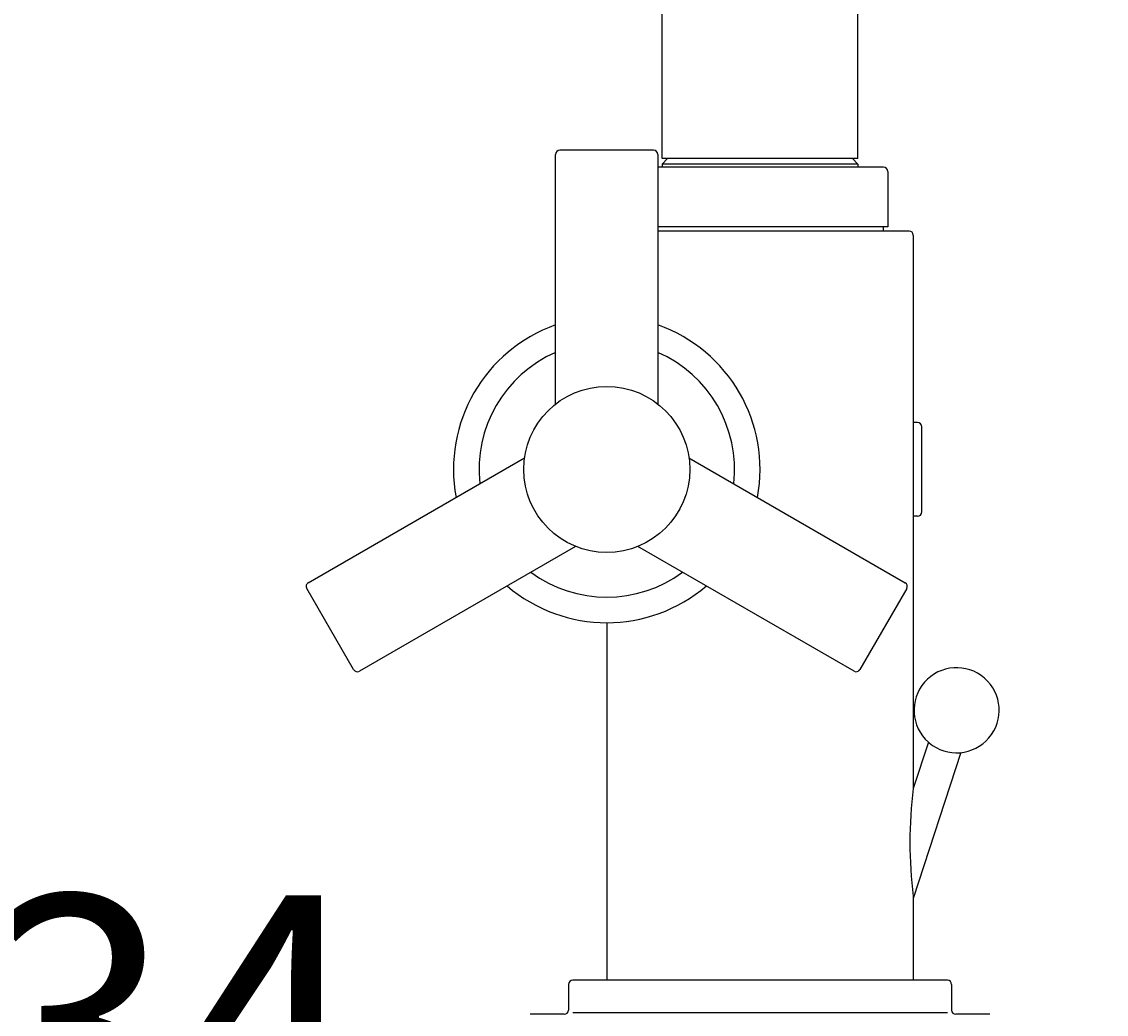
# Model space of a CAD drawing. Units: millimetres. Extents: x 7 to 205, y 5 to 291.
# Drawn here: x 122 to 148, y 151 to 174 of the extents above; entities that cross this region are included whole.
import ezdxf
from ezdxf.enums import TextEntityAlignment as Align

# ---------------------------------------------------------------- set-up
doc = ezdxf.new("R2010")
doc.units = ezdxf.units.MM
for name, color, linetype in [('Bemaßung', 7, 'Continuous'), ('Bogenauslauf', 7, 'Continuous'), ('Gehäuse_horizontal', 7, 'Continuous'), ('Gehäuse_vertikal', 7, 'Continuous'), ('Griff_kpl.Trio', 7, 'Continuous'), ('Kappe_Abdeck-', 7, 'Continuous'), ('Ring_Gleit-', 7, 'Continuous'), ('Sockel', 7, 'Continuous'), ('Zugstange', 7, 'Continuous')]:
    doc.layers.add(name, color=color, linetype=linetype)
doc.styles.add('SEACAD_Arial', font='arial.ttf')
doc.styles.add('SEACAD_Solid_Edge_ANSI1_Symbols', font='semeca1.ttf')
doc.dimstyles.get("Standard").update_dxf_attribs({"dimtxt": 0.18, "dimasz": 0.18, "dimexe": 0.18, "dimexo": 0.0625, "dimgap": 0.09, "dimtad": 0, "dimtih": 1, "dimtoh": 1, "dimdec": 4, "dimzin": 0, "dimdsep": 46, "dimtxsty": 'Standard', "dimcen": 0.09, "dimadec": 0, "dimazin": 0, "dimtfac": 1, "dimtdec": 4, "dimtofl": 0, "dimtmove": 0, "dimatfit": 3, "dimfxl": 1, "dimtolj": 1, "dimtzin": 0, "dimarcsym": 0})

# ---------------------------------------------------------------- blocks, each defined once
blk = doc.blocks.new('DMBLK149')
at = {"layer": 'Bemaßung', "linetype": 'Continuous'}
for points in [[(194.235, 201.221), (193.235, 207.221), (192.235, 201.221)], [(194.235, 155.421), (192.235, 155.421), (193.235, 149.421)]]:
    blk.add_hatch(color=7, dxfattribs=at).paths.add_polyline_path(points)
at = {"layer": 'Bemaßung', "color": 7, "linetype": 'Continuous'}
for p, q in [((131.828, 207.221), (196.235, 207.221)), ((193.235, 207.221), (193.235, 183.421)), ((193.235, 173.221), (193.235, 149.421)), ((148.83, 149.421), (196.235, 149.421))]:
    blk.add_line(p, q, dxfattribs=at)
at = {"layer": 'Bemaßung', "color": 7, "linetype": 'Continuous', "style": 'SEACAD_Arial'}
blk.add_text('289', height=6, dxfattribs=at).set_placement((186.192, 181.321), align=Align.TOP_LEFT)
blk = doc.blocks.new('DMBLK151')
at = {"layer": 'Bemaßung', "linetype": 'Continuous'}
for points in [[(115.08, 128.319), (115.08, 130.319), (109.08, 129.319)], [(133.616, 128.319), (139.616, 129.319), (133.616, 130.319)]]:
    blk.add_hatch(color=7, dxfattribs=at).paths.add_polyline_path(points)
at = {"layer": 'Bemaßung', "color": 7, "linetype": 'Continuous'}
for p, q in [((109.08, 188.193), (109.08, 126.319)), ((139.616, 146.403), (139.616, 126.319)), ((116.671, 129.319), (109.08, 129.319)), ((139.616, 129.319), (132.229, 129.319))]:
    blk.add_line(p, q, dxfattribs=at)
at = {"layer": 'Bemaßung', "color": 7, "linetype": 'Continuous', "style": 'SEACAD_Arial'}
blk.add_text('153', height=6, dxfattribs=at).set_placement((117.305, 132.319), align=Align.TOP_LEFT)
blk = doc.blocks.new('DMBLK152')
at = {"layer": 'Bemaßung', "linetype": 'Continuous'}
for points in [[(130.266, 146.914), (130.266, 144.914), (136.266, 145.914)], [(148.966, 146.914), (142.966, 145.914), (148.966, 144.914)]]:
    blk.add_hatch(color=7, dxfattribs=at).paths.add_polyline_path(points)
at = {"layer": 'Bemaßung', "color": 7, "linetype": 'Continuous'}
for p, q in [((136.266, 145.914), (111.135, 145.914)), ((154.966, 145.914), (142.966, 145.914))]:
    blk.add_line(p, q, dxfattribs=at)
for s, style, p in [('O', 'SEACAD_Solid_Edge_ANSI1_Symbols', (113.235, 153.414)), ('34', 'SEACAD_Arial', (121.277, 153.414))]:
    blk.add_text(s, height=6, dxfattribs=dict(at, style=style)).set_placement(p, align=Align.TOP_LEFT)

msp = doc.modelspace()

# ---------------------------------------------------------------- linework, layer by layer
at = {"layer": 'Bogenauslauf', "color": 7, "linetype": 'Continuous'}
for p, q in [((137.31609, 170.72149), (137.31609, 189.92149)), ((141.91609, 170.72149), (141.91609, 189.92149)), ((137.44609, 170.72149), (137.31609, 170.59149)), ((137.44609, 170.72149), (137.31609, 170.59149)), ((141.91609, 170.72149), (137.31609, 170.72149)), ((141.78609, 170.72149), (141.91609, 170.59149)), ((141.78609, 170.72149), (141.91609, 170.59149)), ((142.51609, 170.52149), (137.21609, 170.52149)), ((137.31609, 170.59149), (137.31609, 170.52149)), ((137.31609, 170.59149), (137.31609, 170.52149)), ((141.91609, 170.59149), (137.31609, 170.59149)), ((141.91609, 170.59149), (141.91609, 170.52149)), ((141.91609, 170.59149), (141.91609, 170.52149)), ((142.51609, 170.52149), (141.91609, 170.52149)), ((142.61609, 170.42149), (142.61609, 170.15149)), ((142.61609, 170.15149), (142.61609, 169.85149)), ((142.61609, 169.84149), (142.61609, 169.12149)), ((142.61609, 169.12149), (137.21609, 169.12149)), ((141.55609, 169.12149), (141.45609, 169.12149))]:
    msp.add_line(p, q, dxfattribs=at)
msp.add_arc((142.51609, 170.42149), 0.1, 0, 90, dxfattribs=at)
msp.add_arc((142.51609, 170.42149), 0.1, 0, 90, dxfattribs=at)
at = {"layer": 'Gehäuse_horizontal', "color": 7, "linetype": 'Continuous'}
for start, end in [(109.471221, 190.528779), (349.471221, 70.528779), (229.471221, 310.528779)]:
    msp.add_arc((136.01609, 163.42149), 3.6, start, end, dxfattribs=at)
at = {"layer": 'Gehäuse_vertikal', "color": 7, "linetype": 'Continuous'}
for p, q in [((143.11609, 169.02149), (137.21609, 169.02149)), ((143.21609, 168.92149), (143.21609, 155.92992)), ((136.01609, 159.82149), (136.01609, 151.42149)), ((143.21609, 153.39409), (143.21609, 151.42149))]:
    msp.add_line(p, q, dxfattribs=at)
for centre, radius, start, end in [((143.11609, 168.92149), 0.1, 0, 90), ((153.18553, 154.662), 10.04974, 172.752036, 187.247964)]:
    msp.add_arc(centre, radius, start, end, dxfattribs=at)
at = {"layer": 'Griff_kpl.Trio', "color": 7, "linetype": 'Continuous'}
for p, q in [((137.11609, 170.92149), (134.91609, 170.92149)), ((134.81609, 164.95909), (134.81609, 170.82149)), ((137.21609, 170.82149), (137.21609, 164.95853)), ((129.0075, 160.76072), (134.08497, 163.6922)), ((137.94769, 163.69193), (143.02468, 160.76072)), ((135.28449, 161.61346), (130.2075, 158.68226)), ((141.82468, 158.68226), (136.74721, 161.61374)), ((130.0709, 158.71886), (128.9709, 160.62412)), ((143.06128, 160.62412), (141.96128, 158.71886))]:
    msp.add_line(p, q, dxfattribs=at)
msp.add_circle((136.01609, 163.42149), 1.95, dxfattribs=at)
for centre, radius, start, end in [((134.91609, 170.82149), 0.1, 90, 180), ((137.11609, 170.82149), 0.1, 0, 90), ((136.01609, 163.42149), 3, 113.578178, 186.421822), ((136.01609, 163.42149), 3, 353.578178, 66.421822), ((136.01609, 163.42149), 3, 233.578178, 306.421822), ((129.0575, 160.67412), 0.1, 120, 210), ((142.97468, 160.67412), 0.1, 330, 60), ((130.1575, 158.76886), 0.1, 210, 300), ((141.87468, 158.76886), 0.1, 240, 330)]:
    msp.add_arc(centre, radius, start, end, dxfattribs=at)
at = {"layer": 'Kappe_Abdeck-', "color": 7, "linetype": 'Continuous'}
for p, q in [((143.21609, 164.52149), (143.21609, 162.32149)), ((143.31609, 164.52149), (143.21609, 164.52149)), ((143.41609, 162.42149), (143.41609, 164.42149)), ((143.31609, 162.32149), (143.21609, 162.32149))]:
    msp.add_line(p, q, dxfattribs=at)
for centre, start, end in [((143.31609, 164.42149), 0, 90), ((143.31609, 162.42149), 270, 0)]:
    msp.add_arc(centre, 0.1, start, end, dxfattribs=at)
at = {"layer": 'Ring_Gleit-', "color": 7, "linetype": 'Continuous'}
msp.add_line((142.51609, 169.02149), (142.51609, 169.12149), dxfattribs=at)
at = {"layer": 'Sockel', "color": 7, "linetype": 'Continuous'}
for p, q in [((135.11609, 151.32149), (135.11609, 150.72149)), ((144.01609, 151.42149), (135.21609, 151.42149)), ((144.11609, 151.32149), (144.11609, 150.72149)), ((135.01609, 150.62149), (134.21609, 150.62149)), ((144.01609, 150.65693), (135.21609, 150.65693)), ((145.01609, 150.62149), (144.21609, 150.62149))]:
    msp.add_line(p, q, dxfattribs=at)
for centre, start, end in [((135.21609, 151.32149), 90, 180), ((144.01609, 151.32149), 0, 90), ((135.01609, 150.72149), 270, 0), ((144.21609, 150.72149), 180, 270)]:
    msp.add_arc(centre, 0.1, start, end, dxfattribs=at)
at = {"layer": 'Zugstange', "color": 7, "linetype": 'Continuous'}
for p, q in [((143.5689, 157.01574), (143.21609, 155.92992)), ((144.32974, 156.76852), (143.21609, 153.34106))]:
    msp.add_line(p, q, dxfattribs=at)
msp.add_arc((144.23254, 157.76379), 1, 229.776963, 228.421822, dxfattribs=at)

# ---------------------------------------------------------------- dimensions: what is measured, and where the dimension line sits
at = {"layer": 'Bemaßung', "color": 7, "linetype": 'Continuous'}
dim = msp.add_linear_dim(base=(193.23508, 149.42149), p1=(131.82763, 207.22149), p2=(148.82991, 149.42149), angle=90, text='\\A1;<>', dimstyle='Standard', dxfattribs=at)
dim.commit()
dim.dimension.update_dxf_attribs({"geometry": 'DMBLK149', "text_midpoint": (193.23508, 178.32149), "dimtype": 160})
for base, p1, p2, text, picture, middle in [((109.07992, 129.31898), (139.61609, 146.40288), (109.07992, 188.19306), '\\A1;<>', 'DMBLK151', (124.34801, 129.31898)), ((136.26609, 145.91413), (142.96609, 143.38427), (136.26609, 143.38427), '\\A1;%%C <>', 'DMBLK152', (132.76832, 145.91413))]:
    dim = msp.add_linear_dim(base=base, p1=p1, p2=p2, text=text, dimstyle='Standard', dxfattribs=at)
    dim.commit()
    dim.dimension.update_dxf_attribs({"geometry": picture, "text_midpoint": middle, "dimtype": 160})

doc.saveas('drawing.dxf')
